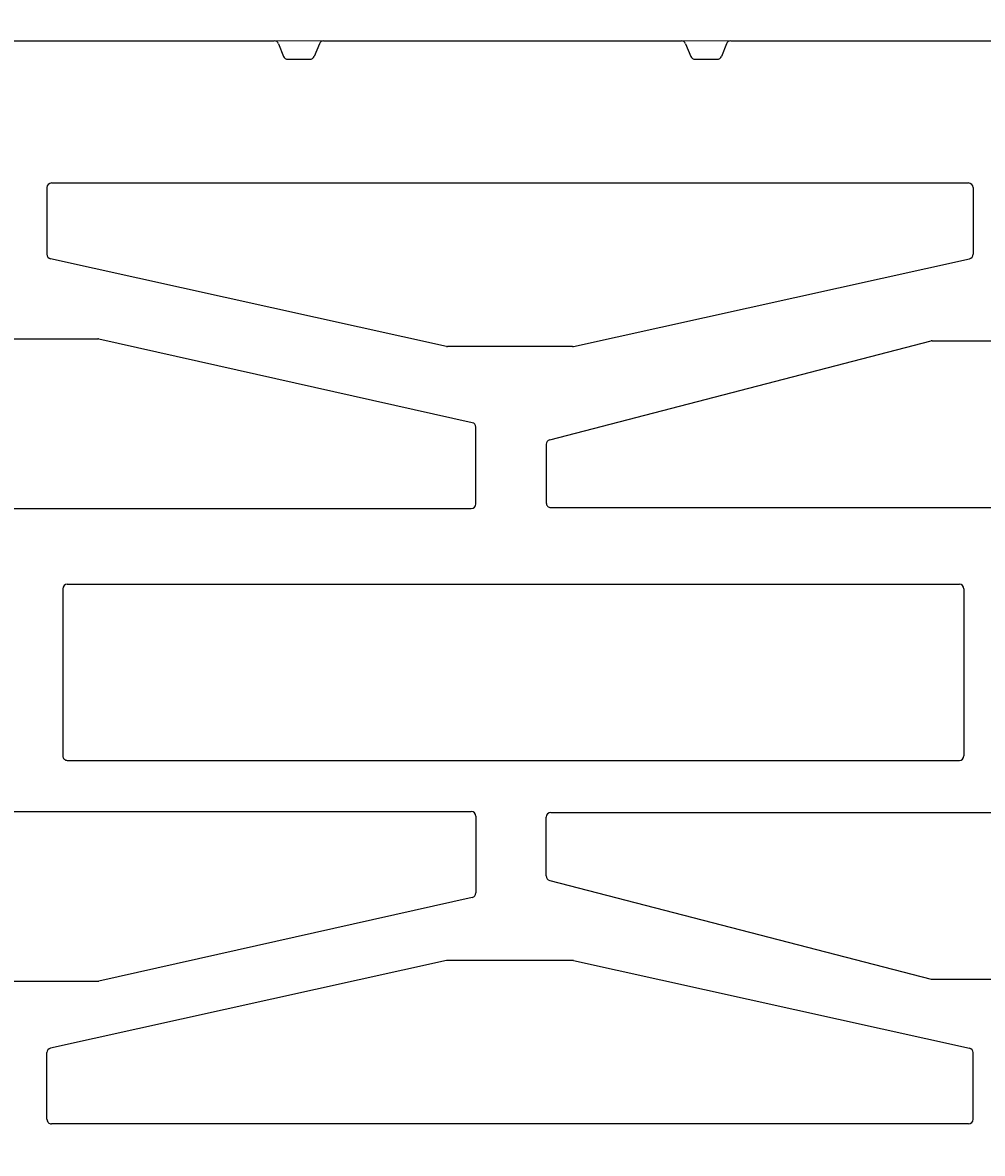
# Model space of a CAD drawing. Units: inches. Extents: x -666 to 5019, y -1489 to 7325.
# Drawn here: x 3616 to 3689, y 6498 to 6584 of the extents above; entities that cross this region are included whole.
import ezdxf
from ezdxf import colors
from ezdxf.entities.mleader import LeaderData, LeaderLine
from ezdxf.math import Vec2, Vec3

# ---------------------------------------------------------------- set-up
doc = ezdxf.new("R2010")
doc.units = ezdxf.units.IN
doc.header["$MEASUREMENT"] = 0
doc.layers.add('CARAMIZI GOLURI', color=35, linetype='Continuous')
doc.layers.add('MORTAR', color=8, linetype='Continuous')
doc.layers.add('R_multileader', color=30, linetype='Continuous', lineweight=13)
doc.layers.add('R_tencuiala', color=8, linetype='Continuous', lineweight=9)
doc.styles.get("Standard").update_dxf_attribs({"font": 'arial.ttf'})

# ---------------------------------------------------------------- blocks, each defined once
blk = doc.blocks.new('sth38')
at = {"layer": 'CARAMIZI GOLURI'}
for p, q in [((-149.273, -7963.354), (-149.273, -7911.971)), ((-125.998, -7963.354), (-125.998, -7911.971)), ((-184.893, -7949.622), (-184.893, -7922.117)), ((-162.002, -7934.264), (-162.002, -7922.75)), ((-113.269, -7934.264), (-113.269, -7922.75)), ((-173.697, -7931.144), (-168.609, -7931.144)), ((-102.589, -7931.144), (-107.677, -7931.144)), ((-174.046, -7931.494), (-174.046, -8001.44)), ((-161.579, -7961.632), (-168.267, -7931.418)), ((-143.418, -8000.237), (-143.418, -7932.19)), ((-143.068, -7931.841), (-130.327, -7931.841)), ((-129.977, -8000.237), (-129.977, -7932.19)), ((-114.707, -7961.632), (-108.019, -7931.418)), ((-102.24, -7931.494), (-102.24, -8001.44)), ((-154.449, -7963.442), (-161.991, -7934.352)), ((-120.822, -7963.442), (-113.281, -7934.352)), ((-184.893, -7949.622), (-184.893, -7949.322)), ((-184.676, -7949.945), (-183.71, -7950.338)), ((-183.492, -7952.356), (-183.492, -7950.662)), ((-184.676, -7953.072), (-183.71, -7952.679)), ((-184.893, -7980.685), (-184.893, -7953.396)), ((-161.571, -7961.708), (-161.571, -7971.226)), ((-114.715, -7961.708), (-114.715, -7971.226)), ((-154.111, -7963.704), (-149.623, -7963.704)), ((-121.16, -7963.704), (-125.649, -7963.704)), ((-155.75, -7969.348), (-162.139, -7997.822)), ((-149.547, -7969.075), (-155.409, -7969.075)), ((-125.724, -7969.075), (-119.862, -7969.075)), ((-119.521, -7969.348), (-113.132, -7997.822)), ((-149.197, -8037.615), (-149.197, -7969.424)), ((-126.074, -8037.615), (-126.074, -7969.424)), ((-161.579, -7971.301), (-168.267, -8001.515)), ((-114.707, -7971.301), (-108.019, -8001.515)), ((-184.676, -7981.009), (-183.71, -7981.402)), ((-183.492, -7983.419), (-183.492, -7981.726)), ((-184.676, -7984.136), (-183.71, -7983.743)), ((-184.893, -8012.317), (-184.893, -7984.46)), ((-162.147, -8007.448), (-162.147, -7997.898)), ((-113.124, -8007.448), (-113.124, -7997.898)), ((-143.068, -8000.586), (-130.327, -8000.586)), ((-173.697, -8001.789), (-168.609, -8001.789)), ((-102.589, -8001.789), (-107.677, -8001.789))]:
    blk.add_line(p, q, dxfattribs=at)
for centre, start, end in [((-173.697, -7931.494), 90, 180), ((-168.609, -7931.494), 12.48227, 90), ((-107.677, -7931.494), 90, 167.51773), ((-102.589, -7931.494), 0, 90), ((-143.068, -7932.19), 90, 180), ((-130.327, -7932.19), 0, 90), ((-161.652, -7934.264), 180, 194.53374), ((-113.619, -7934.264), 345.46626, 0), ((-184.544, -7949.622), 180, 247.85869), ((-183.841, -7950.662), 0, 67.85869), ((-183.841, -7952.356), 292.14131, 0), ((-184.544, -7953.396), 112.14131, 180), ((-161.92, -7961.708), 0, 12.48227), ((-114.366, -7961.708), 167.51773, 180), ((-154.111, -7963.354), 194.53374, 270), ((-149.623, -7963.354), 270, 360), ((-125.649, -7963.354), 180, 270), ((-121.16, -7963.354), 270, 345.46626), ((-155.409, -7969.424), 90, 167.35371), ((-149.547, -7969.424), 360, 90), ((-125.724, -7969.424), 90, 180), ((-119.862, -7969.424), 12.64629, 90), ((-161.92, -7971.226), 347.51773, 0), ((-114.366, -7971.226), 180, 192.48227), ((-184.544, -7980.685), 180, 247.85869), ((-183.841, -7981.726), 0, 67.85869), ((-183.841, -7983.419), 292.14131, 0), ((-184.544, -7984.46), 112.14131, 180), ((-161.798, -7997.898), 167.35371, 180), ((-113.473, -7997.898), 360, 12.64629), ((-143.068, -8000.237), 180, 270), ((-130.327, -8000.237), 270, 0), ((-173.697, -8001.44), 180, 270), ((-168.609, -8001.44), 270, 347.51773), ((-107.677, -8001.44), 192.48227, 270), ((-102.589, -8001.44), 270, 360)]:
    blk.add_arc(centre, 0.35, start, end, dxfattribs=at)
blk = doc.blocks.new('_Dot')
at = {"color": 0, "linetype": 'ByBlock', "lineweight": -2}
blk.add_line((-0.5, 0), (-1, 0), dxfattribs=at)
at = {"color": 0, "linetype": 'ByBlock', "const_width": 0.5}
blk.add_lwpolyline([(-0.25, 0, 1), (0.25, 0, 1)], format="xyb", close=True, dxfattribs=at)

msp = doc.modelspace()

# ---------------------------------------------------------------- linework, layer by layer
at = {"layer": 'R_tencuiala'}
msp.add_lwpolyline([(3380.15487, 7047.55233), (3380.15487, 6582.50568), (3860.72607, 6582.50568), (3860.72607, 6399.36591), (3880.72607, 6399.36591), (3880.72607, 6602.50568), (3400.15485, 6602.50568), (3400.15485, 7047.55233)], close=True, dxfattribs=at)

# ---------------------------------------------------------------- block references
at = {"layer": 'MORTAR', "rotation": 270}
msp.add_blockref('sth38', (11619.63907, 6397.61219), dxfattribs=at)

# ---------------------------------------------------------------- leaders
at = {"layer": 'R_multileader'}
ml = msp.add_multileader_mtext('Standard', dxfattribs=at)
ml.set_content('', color=256)
ml.set_leader_properties(linetype='ByLayer', lineweight=-1)
ml.set_arrow_properties(name='DOT')
ml.build(insert=Vec2(0, 0))
ml.multileader.update_dxf_attribs({"text_right_attachment_type": 6, "dogleg_length": 216.27993, "arrow_head_size": 15})
ctx = ml.context
ctx.base_point, ctx.char_height, ctx.arrow_head_size, ctx.landing_gap_size, ctx.plane_origin = Vec3(3773.37265, 6738.3439), 0.18, 15, 0.09, Vec3(3286.97611, 6513.93276)
ctx.right_attachment = 6
notes = []
notes.append((ctx, [(0, (1, 1, 0), (3428.44334, 6738.3439), (1, 0), 344.92931, [(0, [(3272.30792, 6463.73757)], 0, [])])]))
ctx.mtext.insert, ctx.mtext.flow_direction = Vec3(3773.46265, 6738.4339), 5
for ctx, leaders in notes:
    for number, flags, end, landing, length, lines in leaders:
        leader = LeaderData()
        leader.index, (leader.has_last_leader_line, leader.has_dogleg_vector, leader.attachment_direction) = number, flags
        leader.last_leader_point, leader.dogleg_vector, leader.dogleg_length = Vec3(end), Vec3(landing), length
        for number, points, colour, breaks in lines:
            line = LeaderLine()
            line.index, line.vertices, line.color, line.breaks = number, Vec3.list(points), colors.encode_raw_color(colour), breaks
            leader.lines.append(line)
        ctx.leaders.append(leader)

doc.saveas('drawing.dxf')
